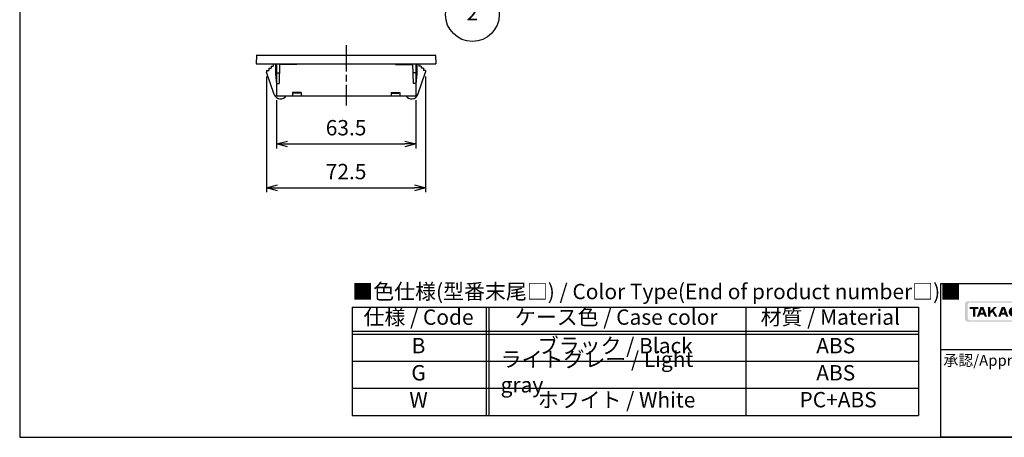
# Model space of a CAD drawing. Units: millimetres. Extents: x 0 to 806, y 0 to 560.
# Drawn here: x 0 to 449, y 0 to 190 of the extents above; entities that cross this region are included whole.
import ezdxf
from ezdxf.enums import TextEntityAlignment as Align

# ---------------------------------------------------------------- set-up
doc = ezdxf.new("R2010")
doc.units = ezdxf.units.MM
doc.header["$LTSCALE"] = 2
for name, pattern in [('AM_ISO02W050x2', [3.75, 3, -0.75]), ('AM_ISO08W050', [18, 12, -1.5, 3, -1.5]), ('AM_ISO08W050x2', [9, 6, -0.75, 1.5, -0.75]), ('gen7a', [6.875, 4.75, -0.875, 0.375, -0.875])]:
    doc.linetypes.add(name, pattern=pattern)
doc.layers.add('7A', color=4, linetype='gen7a')
doc.layers.add('RAHM2', color=1, linetype='Continuous')
for name, color, linetype, lineweight in [('AM_5', 3, 'Continuous', 25), ('AM_7', 4, 'AM_ISO08W050', 25), ('AM_8', 1, 'Continuous', 25), ('差込端子', 5, 'Continuous', 25), ('差込端子0', 5, 'AM_ISO02W050x2', 13), ('本体', 7, 'Continuous', 25)]:
    doc.layers.add(name, color=color, linetype=linetype, lineweight=lineweight)
doc.styles.add('ACISOTS', font='isocp.shx', dxfattribs={"height": 1, "bigfont": 'extfont.shx'})
doc.styles.get("Standard").update_dxf_attribs({"font": 'ISOCP.SHX', "bigfont": 'EXTFONT.SHX'})
doc.dimstyles.new('AM_ISO$0', dxfattribs={"dimtxt": 3.5, "dimasz": 2.5, "dimexe": 1, "dimexo": 1, "dimgap": 1.5, "dimtad": 1, "dimdsep": 46, "dimtxsty": 'STANDARD', "dimblk": 'OPEN30', "dimcen": 0, "dimclrd": 3, "dimclre": 3, "dimclrt": 2, "dimadec": 0, "dimazin": 2, "dimtp": 0.1, "dimtm": 0.1, "dimtfac": 0.71, "dimtmove": 0, "dimatfit": 3, "dimldrblk": 'OPEN30', "dimfxl": 1, "dimlwd": -1, "dimlwe": -1, "dimarcsym": 0})

# ---------------------------------------------------------------- blocks, each defined once
blk = doc.blocks.new('TK-A3')
blk.add_lwpolyline([(0, 0), (403, 0), (403, 280), (0, 280)], close=True)
blk = doc.blocks.new('A$C0FAF06CF')
at = {"layer": 'AM_8'}
h = blk.add_hatch(color=1, dxfattribs=at)
edge = h.paths.add_edge_path()
edge.add_line((-8.01, -2.41), (8.01, -2.41))
edge.add_arc((8.01, -1.77), 0.638, 270, 360)
edge.add_line((8.65, -1.77), (8.65, 1.77))
edge.add_arc((8.01, 1.77), 0.638, 0, 90)
edge.add_line((8.01, 2.41), (-8.01, 2.41))
edge.add_arc((-8.01, 1.77), 0.638, 90, 180)
edge.add_line((-8.65, 1.77), (-8.65, -1.77))
edge.add_arc((-8.01, -1.77), 0.638, 180, 270)
edge = h.paths.add_edge_path(flags=16)
edge.add_line((-7.47, 2.09), (7.47, 2.09))
edge.add_arc((7.47, 1.55), 0.542, 0, 90, ccw=False)
edge.add_line((8.01, 1.55), (8.01, -1.55))
edge.add_arc((7.47, -1.55), 0.542, 270, 360, ccw=False)
edge.add_line((7.47, -2.09), (-7.47, -2.09))
edge.add_arc((-7.47, -1.55), 0.542, 180, 270, ccw=False)
edge.add_line((-8.01, -1.55), (-8.01, 1.55))
edge.add_arc((-7.47, 1.55), 0.542, 90, 180, ccw=False)
for points in [[(-5.45, 0.59), (-5.45, 1.04), (-7.53, 1.04), (-7.53, 0.59), (-6.76, 0.59), (-6.76, -1.22), (-6.23, -1.22), (-6.23, 0.59)], [(-3.15, 1.04), (-3.15, -1.22), (-2.67, -1.22), (-2.67, -0.62), (-2.19, -0.1), (-1.52, -1.22), (-0.96, -1.22), (-1.85, 0.27), (-1.14, 1.04), (-1.79, 1.04), (-2.67, 0.09), (-2.67, 1.04)], [(4.3, 1.04), (4.3, -1.22), (4.78, -1.22), (4.78, -0.32), (5.83, -0.32), (5.83, -1.22), (6.3, -1.22), (6.3, 1.04), (5.83, 1.04), (5.83, 0.13), (4.78, 0.13), (4.78, 1.04)], [(7.28, -1.22), (7.28, 1.04), (6.81, 1.04), (6.81, -1.22)]]:
    blk.add_hatch(color=1, dxfattribs=at).paths.add_polyline_path(points)
h = blk.add_hatch(color=1, dxfattribs=at)
h.paths.add_polyline_path([(-5.26, -1.22), (-5.08, -0.73), (-4.16, -0.73), (-3.98, -1.22), (-3.42, -1.22), (-4.25, 1.04), (-4.99, 1.04), (-5.82, -1.22)])
h.paths.add_polyline_path([(-4.33, -0.27), (-4.91, -0.27), (-4.62, 0.52)], flags=16)
h = blk.add_hatch(color=1, dxfattribs=at)
h.paths.add_polyline_path([(-0.2, -1.22), (-0.02, -0.73), (0.91, -0.73), (1.09, -1.22), (1.65, -1.22), (0.82, 1.04), (0.07, 1.04), (-0.76, -1.22)])
h.paths.add_polyline_path([(0.74, -0.27), (0.16, -0.27), (0.45, 0.52)], flags=16)
h = blk.add_hatch(color=1, dxfattribs=at)
edge = h.paths.add_edge_path()
edge.add_ellipse((2.88, -0.09), major_axis=(0, 0.727), ratio=0.867347, start_angle=308.5505, end_angle=246.582)
edge.add_line((3.47, -0.35), (3.94, -0.55))
edge.add_arc((2.88, -0.09), 1.16, 38.5505, 336.582, ccw=False)
edge.add_line((3.78, 0.63), (3.4, 0.32))
blk = doc.blocks.new('TK-仕様書(和英併記)NEW')
for p, q in [((0, 35), (-193, 35)), ((-193, 35), (-193, 0)), ((-118, 35), (-118, 0)), ((-37, 35), (-37, 0)), ((0, 35), (0, 0)), ((-17.5, 30.5), (-9.5, 31.5)), ((-9.5, 31.5), (-9.5, 25.5)), ((-17.5, 26.5), (-17.5, 30.5)), ((-9.5, 25.5), (-17.5, 26.5)), ((-37, 22), (0, 22)), ((-193, 20), (-37, 20)), ((-168, 20), (-168, 0)), ((-143, 20), (-143, 0)), ((-37, 11), (0, 11)), ((-37, 7), (-118, 7)), ((0, 0), (-193, 0))]:
    blk.add_line(p, q)
for radius in [3, 2]:
    blk.add_circle((-24.5, 28.5), radius)
at = {"layer": '7A'}
for p, q in [((-24.5, 28.5), (-24.5, 32.07)), ((-24.5, 28.5), (-28.5, 28.5)), ((-24.5, 28.5), (-24.5, 24.79)), ((-23.5, 28.5), (-8.5, 28.5))]:
    blk.add_line(p, q, dxfattribs=at)
at = {"xscale": 0.9599999999999999, "yscale": 0.9599999999999999, "zscale": 0.9599999999999999}
blk.add_blockref('A$C0FAF06CF', (-179.07, 28.69), dxfattribs=at)
at = {"attachment_point": 4}
for s, insert, char_height, width in [('{\\fMS Gothic|b0|i0|c128|p49;株式会社タカチ電機工業}', (-167.99, 28.69), 3, 42.8816), ('{\\fArial|b0|i0|c128|p34;TAKACHI ELECTRONICS ENCLOSURE Co., LTD.}', (-167.99, 23.41), 1.4, 44.4483)]:
    blk.add_mtext(s, dxfattribs=dict(at, insert=insert, char_height=char_height, width=width))
for tag, height, p in [('品名', 3.5, (-106.16, 27.25)), ('TITLE', 2.5, (-106.16, 22.25)), ('型番', 3.5, (-106.14, 11.75))]:
    blk.add_attdef(tag, text='', height=height).set_placement(p, align=Align.MIDDLE_LEFT)
for tag, height, p in [('GEN-TITLE-SCA', 3, (-18.5, 14.79)), ('承認', 3.5, (-180.72, 7.73)), ('検図', 3.5, (-155.5, 7.73)), ('製図', 3.5, (-130.5, 7.73)), ('ページNO.', 3.5, (-23, 5.5)), ('総ページ数', 3.5, (-14, 5.5)), ('GEN-TITLE-DAT', 3, (-81.5, 3.5))]:
    blk.add_attdef(tag, text='', height=height).set_placement(p, align=Align.MIDDLE)
at = {"layer": 'RAHM2', "char_height": 2.5}
for s, insert, width, attachment_point in [('品名/Title', (-116.8, 33.8), 90, 1), ('尺度/Scale', (-35.8, 20.8), 20, 1), ('承認/Approved', (-180.5, 18.8), 22.2154, 2), ('検図/Checked', (-155.5, 18.93), 19.8527, 2), ('製図/Created', (-130.5, 18.96), 19.4456, 2), ('作成日/Date', (-116.8, 3.5), 17.8487, 4)]:
    blk.add_mtext(s, dxfattribs=dict(at, insert=insert, width=width, attachment_point=attachment_point))
at = {"layer": 'RAHM2', "color": 0, "insert": (-18.5, 5.5), "char_height": 3.5, "width": 4.4699, "attachment_point": 5}
blk.add_mtext('/', dxfattribs=at)
blk = doc.blocks.new('_Open30')
at = {"color": 0, "linetype": 'ByBlock', "lineweight": -2}
for p, q in [((-1, 0.268), (0, 0)), ((0, 0), (-1, -0.268)), ((0, 0), (-1, 0))]:
    blk.add_line(p, q, dxfattribs=at)
blk = doc.blocks.new('*D33')
at = {"layer": 'AM_5', "color": 3}
for p, q in [((117.15, 153.76), (117.15, 131.76)), ((180.65, 153.76), (180.65, 131.76)), ((122.15, 133.76), (175.65, 133.76))]:
    blk.add_line(p, q, dxfattribs=at)
at = {"layer": 'Defpoints', "color": 0}
for p in [(117.15, 155.76), (180.65, 155.76), (180.65, 133.76)]:
    blk.add_point(p, dxfattribs=at)
at = {"layer": 'AM_5', "color": 3, "xscale": 5, "yscale": 5, "zscale": 5, "rotation": 180}
blk.add_blockref('_Open30', (117.15, 133.76), dxfattribs=at)
at = {"layer": 'AM_5', "color": 3, "xscale": 5, "yscale": 5, "zscale": 5}
blk.add_blockref('_Open30', (180.65, 133.76), dxfattribs=at)
at = {"layer": 'AM_5', "color": 2, "insert": (148.9, 140.26), "char_height": 7, "attachment_point": 5}
blk.add_mtext('63.5', dxfattribs=at)
blk = doc.blocks.new('*D34')
at = {"layer": 'AM_5', "color": 3}
for p, q in [((112.65, 164.49), (112.65, 111.76)), ((185.15, 164.49), (185.15, 111.76)), ((117.65, 113.76), (180.15, 113.76))]:
    blk.add_line(p, q, dxfattribs=at)
at = {"layer": 'Defpoints', "color": 0}
for p in [(112.65, 166.49), (185.15, 166.49), (185.15, 113.76)]:
    blk.add_point(p, dxfattribs=at)
at = {"layer": 'AM_5', "color": 3, "xscale": 5, "yscale": 5, "zscale": 5, "rotation": 180}
blk.add_blockref('_Open30', (112.65, 113.76), dxfattribs=at)
at = {"layer": 'AM_5', "color": 3, "xscale": 5, "yscale": 5, "zscale": 5}
blk.add_blockref('_Open30', (185.15, 113.76), dxfattribs=at)
at = {"layer": 'AM_5', "color": 2, "insert": (148.9, 120.26), "char_height": 7, "attachment_point": 5}
blk.add_mtext('72.5', dxfattribs=at)
blk = doc.blocks.new('*S71')
at = {"layer": 'AM_5', "color": 3, "linetype": 'Continuous'}
for p, q in [((184.37, 234.6), (181.1, 240.79)), ((186.03, 235.47), (181.1, 240.79)), ((181.1, 240.79), (182.71, 233.72))]:
    blk.add_line(p, q, dxfattribs=at)
at = {"layer": 'AM_5', "color": 3}
blk.add_line((200.79, 203.56), (184.37, 234.6), dxfattribs=at)
blk.add_circle((206.52, 192.73), 12.25, dxfattribs=at)
at = {"layer": 'AM_5', "color": 7, "insert": (206.52, 192.73), "char_height": 7, "attachment_point": 5, "style": 'ACISOTS'}
blk.add_mtext('2', dxfattribs=at)
blk = doc.blocks.new('A$C75DB1855')
at = {"color": 7}
for p, q in [((-31.84, 37.05), (161.86, 37.05)), ((-31.84, 37.05), (-31.84, 0)), ((161.86, 37.05), (161.86, 0)), ((-31.84, 0), (161.86, 0))]:
    blk.add_line(p, q, dxfattribs=at)
at = {"color": 1}
for p, q in [((13.92, 37.05), (13.92, 0)), ((14.92, 37.05), (14.92, 0)), ((102.79, 37.05), (102.79, 0)), ((-31.84, 28.79), (161.86, 28.79)), ((-31.84, 27.79), (161.86, 27.79)), ((-31.84, 18.52), (161.86, 18.52)), ((-31.84, 9.26), (161.86, 9.26))]:
    blk.add_line(p, q, dxfattribs=at)
at = {"color": 2, "insert": (-31.84, 41.68), "char_height": 5.25, "attachment_point": 4, "style": 'ACISOTS'}
blk.add_mtext('■色仕様(型番末尾□) / Color Type(End of product number□)■', dxfattribs=at)
at = {"color": 2, "char_height": 5.25, "style": 'ACISOTS'}
for s, insert, width, attachment_point in [('仕様 / Code', (-9.17, 32.92), 41.1856, 5), ('ケース色 / Case color', (58.46, 32.92), 76.1525, 5), ('材質 / Material', (131.71, 32.92), 57.4709, 5), ('ブラック / Black', (31.61, 23.16), 55.094, 4), ('B', (-9.17, 23.16), 17.6669, 5), ('ABS', (126.9, 23.16), 40.7336, 4), ('ライトグレー / Light gray', (18.92, 14.14), 81.3065, 4), ('G', (-9.17, 13.89), 17.6669, 5), ('ABS', (126.9, 13.89), 40.7336, 4), ('W', (-9.17, 4.63), 17.6669, 5), ('ホワイト / White', (31.61, 4.63), 57.8052, 4), ('PC+ABS', (121.17, 4.69), 84, 4)]:
    blk.add_mtext(s, dxfattribs=dict(at, insert=insert, width=width, attachment_point=attachment_point))

msp = doc.modelspace()

# ---------------------------------------------------------------- linework, layer by layer
at = {"layer": 'AM_7', "linetype": 'AM_ISO08W050x2'}
msp.add_line((148.899, 178.758), (148.899, 151.258), dxfattribs=at)
at = {"layer": '差込端子'}
for p, q in [((127.899, 156.958), (124.899, 156.958)), ((169.899, 156.958), (172.899, 156.958))]:
    msp.add_line(p, q, dxfattribs=at)
at = {"layer": '差込端子0'}
for p, q in [((124.899, 156.958), (124.899, 157.258)), ((127.899, 156.958), (127.899, 157.258)), ((169.899, 156.958), (169.899, 157.258)), ((172.899, 156.958), (172.899, 157.258))]:
    msp.add_line(p, q, dxfattribs=at)
at = {"layer": '本体'}
for p, q in [((108.099, 174.069), (107.899, 170.258)), ((108.299, 174.258), (189.5, 174.258)), ((189.7, 174.069), (189.899, 170.258)), ((107.899, 170.258), (189.899, 170.258)), ((112.649, 167.258), (112.649, 166.485)), ((112.649, 167.258), (113.649, 167.258)), ((116.163, 156.282), (112.649, 166.485)), ((113.649, 168.258), (114.649, 168.258)), ((113.649, 168.258), (113.649, 167.258)), ((114.649, 169.258), (115.649, 169.258)), ((114.649, 169.258), (114.649, 168.258)), ((115.649, 170.258), (115.649, 169.258)), ((116.649, 170.258), (116.649, 165.612)), ((117.149, 170.258), (117.149, 155.758)), ((117.149, 166.258), (118.461, 166.258)), ((118.549, 170.258), (118.349, 161.258)), ((118.899, 169.958), (118.899, 170.258)), ((126.397, 169.958), (118.899, 169.958)), ((126.397, 170.258), (126.397, 169.958)), ((171.402, 170.258), (171.402, 169.958)), ((171.402, 169.958), (178.899, 169.958)), ((178.899, 169.958), (178.899, 170.258)), ((179.249, 170.258), (179.449, 161.258)), ((180.649, 166.258), (179.338, 166.258)), ((180.649, 170.258), (180.649, 155.758)), ((181.149, 170.258), (181.149, 165.612)), ((181.636, 156.282), (185.149, 166.485)), ((182.149, 170.258), (182.149, 169.258)), ((183.149, 169.258), (182.149, 169.258)), ((183.149, 169.258), (183.149, 168.258)), ((184.149, 168.258), (183.149, 168.258)), ((184.149, 168.258), (184.149, 167.258)), ((185.149, 167.258), (184.149, 167.258)), ((185.149, 167.258), (185.149, 166.485)), ((116.649, 165.612), (117.149, 160.984)), ((181.149, 165.612), (180.649, 160.984)), ((117.149, 161.258), (118.349, 161.258)), ((124.399, 157.258), (124.399, 155.758)), ((128.399, 157.258), (124.399, 157.258)), ((128.399, 157.258), (128.399, 155.758)), ((169.399, 157.258), (173.399, 157.258)), ((169.399, 157.258), (169.399, 155.758)), ((173.399, 157.258), (173.399, 155.758)), ((180.649, 161.258), (179.449, 161.258)), ((117.149, 155.758), (180.649, 155.758))]:
    msp.add_line(p, q, dxfattribs=at)
for centre, radius, start, end in [((108.299, 174.058), 0.2, 90, 177), ((189.5, 174.058), 0.2, 3, 90), ((118.999, 157.258), 3, 198.9953, 330), ((178.799, 157.258), 3, 210, 341.0047)]:
    msp.add_arc(centre, radius, start, end, dxfattribs=at)

# ---------------------------------------------------------------- block references
at = {"lineweight": 0, "xscale": 2, "yscale": 2, "zscale": 2}
msp.add_blockref('TK-A3', (0, 0), dxfattribs=at)
at = {"xscale": 1.333333333333333, "yscale": 1.333333333333333, "zscale": 1.333333333333333}
msp.add_blockref('A$C75DB1855', (194.186, 10), dxfattribs=at)
at = {"lineweight": 0, "xscale": 2, "yscale": 2, "zscale": 2}
msp.add_blockref('TK-仕様書(和英併記)NEW', (806, 0), dxfattribs=at).add_auto_attribs({'品名': '埋込電池ボックス', 'TITLE': 'SNAP-IN BATTERY BOX', 'GEN-TITLE-DAT': '2020/01/14', 'GEN-TITLE-SCA': '1:2', 'ページNO.': '1', '総ページ数': '1'})
at = {"layer": 'AM_5'}
msp.add_blockref('*S71', (0, 0), dxfattribs=at)

# ---------------------------------------------------------------- dimensions: what is measured, and where the dimension line sits
for base, p1, p2, picture, middle in [((185.149, 113.758), (112.649, 166.485), (185.149, 166.485), '*D34', (148.899, 120.259)), ((180.649, 133.758), (117.149, 155.758), (180.649, 155.758), '*D33', (148.899, 140.258))]:
    dim = msp.add_linear_dim(base=base, p1=p1, p2=p2, dimstyle='AM_ISO$0', override={"dimscale": 2, "dimblk1": 'Open30', "dimblk2": 'Open30', "dimsah": 1}, dxfattribs=at)
    dim.commit()
    dim.dimension.update_dxf_attribs({"geometry": picture, "text_midpoint": middle})

doc.saveas('drawing.dxf')
